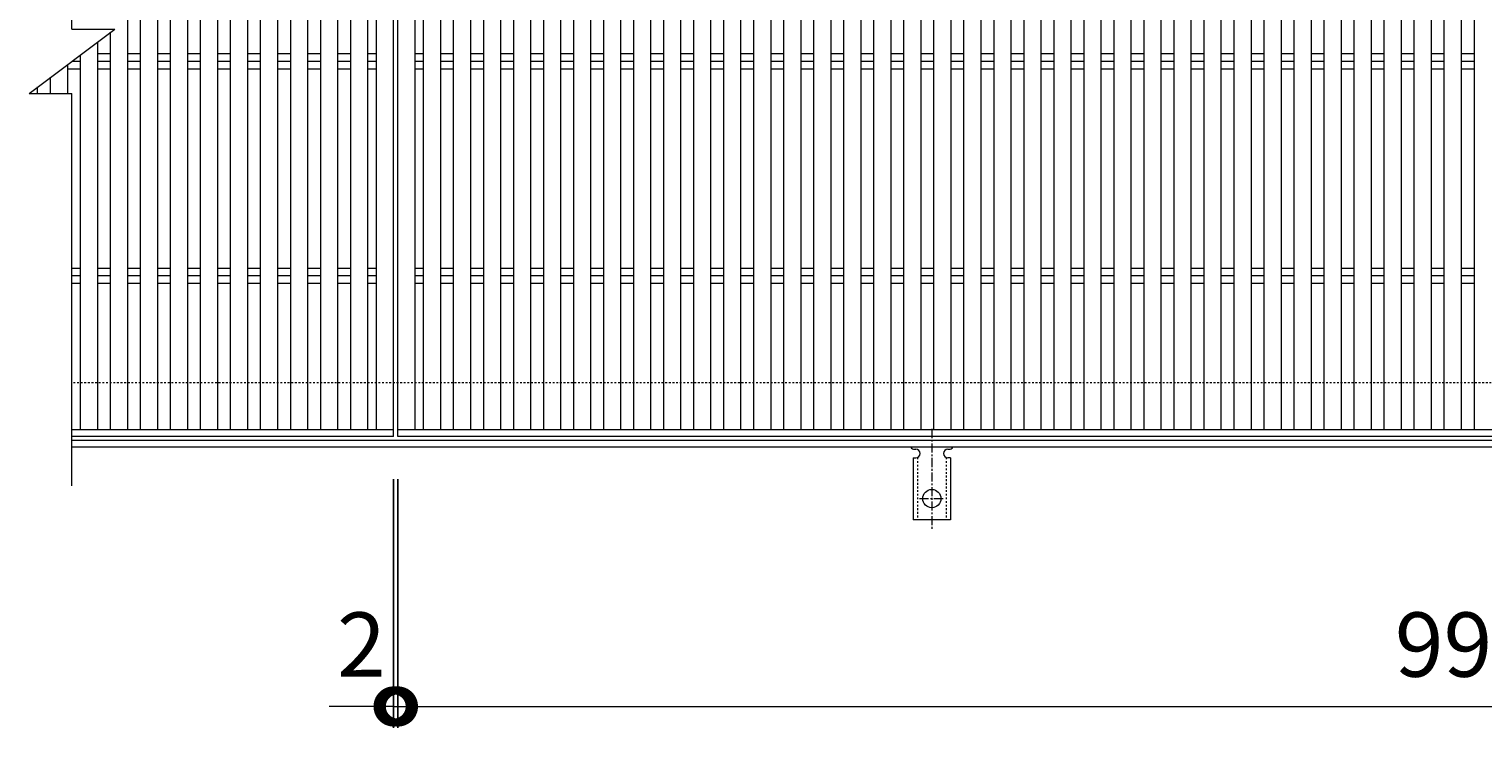
# Model space of a CAD drawing. Units: millimetres. Extents: x -1374 to -32, y -124 to 1222.
# Drawn here: x -1374 to -696, y 499 to 825 of the extents above; entities that cross this region are included whole.
import ezdxf

# ---------------------------------------------------------------- set-up
doc = ezdxf.new("R2010")
doc.units = ezdxf.units.MM
doc.linetypes.add('中心線（短）', pattern=[6.773333, 4.233333, -0.846667, 0.846667, -0.846667])
doc.linetypes.add('点線（標準）', pattern=[1.693333, 0.846667, -0.846667])
for name, color, linetype in [('(K)アンカー', 3, 'Continuous'), ('(K)受枠', 2, 'Continuous'), ('(K)寸法', 7, 'Continuous'), ('(K)蓋', 3, 'Continuous')]:
    doc.layers.add(name, color=color, linetype=linetype)
doc.styles.add('(K)MSゴシック', font='MS Gothic.ttf')
doc.dimstyles.new('KAD-1', dxfattribs={"dimtxt": 3, "dimasz": 3, "dimexe": 1, "dimexo": 2, "dimgap": 1, "dimtad": 1, "dimdec": 1, "dimdsep": 46, "dimtxsty": '(K)MSゴシック', "dimblk": 'DOTSMALL', "dimcen": 0, "dimclrd": 7, "dimclre": 256, "dimclrt": 2, "dimadec": 1, "dimazin": 0, "dimtfac": 1, "dimtdec": 1, "dimtmove": 0, "dimatfit": 3, "dimldrblk": 'DOTSMALL', "dimfxl": 1, "dimtfill": 1, "dimlwd": 9, "dimlwe": -1, "dimarcsym": 0})

# ---------------------------------------------------------------- blocks, each defined once
blk = doc.blocks.new('_DotSmall')
at = {"color": 0, "linetype": 'ByBlock', "const_width": 0.5}
blk.add_lwpolyline([(-0.0625, 0, 1), (0.0625, 0, 1)], format="xyb", close=True, dxfattribs=at)
blk = doc.blocks.new('*D3')
at = {"layer": '(K)寸法', "transparency": 16777216}
for p, q in [((-1204.1, 614.86), (-1204.1, 498.86)), ((-1202.1, 614.86), (-1202.1, 498.86))]:
    blk.add_line(p, q, dxfattribs=at)
at = {"layer": '(K)寸法', "color": 7, "lineweight": 9, "transparency": 16777216}
for p, q in [((-1204.1, 508.86), (-1234.1, 508.86)), ((-1204.1, 508.86), (-1202.1, 508.86)), ((-1202.1, 508.86), (-1172.1, 508.86))]:
    blk.add_line(p, q, dxfattribs=at)
at = {"layer": 'Defpoints', "color": 0, "transparency": 16777216}
for p in [(-1204.1, 634.86), (-1202.1, 634.86), (-1202.1, 508.86)]:
    blk.add_point(p, dxfattribs=at)
at = {"layer": '(K)寸法', "color": 7, "lineweight": 9, "transparency": 16777216, "xscale": 30, "yscale": 30, "zscale": 30}
blk.add_blockref('_DotSmall', (-1204.1, 508.86), dxfattribs=at)
at = {"layer": '(K)寸法', "color": 7, "lineweight": 9, "transparency": 16777216, "xscale": 30, "yscale": 30, "zscale": 30, "rotation": 180}
blk.add_blockref('_DotSmall', (-1202.1, 508.86), dxfattribs=at)
at = {"layer": '(K)寸法', "color": 2, "lineweight": 9, "transparency": 16777216, "insert": (-1219.1, 533.86), "char_height": 30, "attachment_point": 5, "style": '(K)MSゴシック', "bg_fill": 3, "box_fill_scale": 1.1, "bg_fill_color": 256, "bg_fill_true_color": 13158600, "bg_fill_transparency": 0}
blk.add_mtext('2', dxfattribs=at)
blk = doc.blocks.new('*D4')
at = {"layer": '(K)寸法', "transparency": 16777216}
for p, q in [((-1202.1, 614.86), (-1202.1, 498.86)), ((-204.1, 614.86), (-204.1, 498.86))]:
    blk.add_line(p, q, dxfattribs=at)
at = {"layer": '(K)寸法', "color": 7, "lineweight": 9, "transparency": 16777216}
blk.add_line((-1202.1, 508.86), (-204.1, 508.86), dxfattribs=at)
at = {"layer": 'Defpoints', "color": 0, "transparency": 16777216}
for p in [(-1202.1, 634.86), (-204.1, 634.86), (-204.1, 508.86)]:
    blk.add_point(p, dxfattribs=at)
at = {"layer": '(K)寸法', "color": 7, "lineweight": 9, "transparency": 16777216, "xscale": 30, "yscale": 30, "zscale": 30, "rotation": 180}
blk.add_blockref('_DotSmall', (-1202.1, 508.86), dxfattribs=at)
at = {"layer": '(K)寸法', "color": 7, "lineweight": 9, "transparency": 16777216, "xscale": 30, "yscale": 30, "zscale": 30}
blk.add_blockref('_DotSmall', (-204.1, 508.86), dxfattribs=at)
at = {"layer": '(K)寸法', "color": 2, "lineweight": 9, "transparency": 16777216, "insert": (-703.1, 533.86), "char_height": 30, "attachment_point": 5, "style": '(K)MSゴシック', "bg_fill": 3, "box_fill_scale": 1.1, "bg_fill_color": 256, "bg_fill_true_color": 13158600, "bg_fill_transparency": 0}
blk.add_mtext('998', dxfattribs=at)

msp = doc.modelspace()

# ---------------------------------------------------------------- linework, layer by layer
at = {"layer": '(K)アンカー', "color": 7, "linetype": '中心線（短）', "lineweight": 9}
for p, q in [((-953.1, 638.32), (-953.1, 590.92)), ((-958.88, 605.85), (-947.32, 605.85))]:
    msp.add_line(p, q, dxfattribs=at)
at = {"layer": '(K)アンカー', "color": 3, "linetype": 'Continuous', "lineweight": 9}
for p, q in [((-961.85, 624.85), (-960.6, 624.85)), ((-961.85, 624.85), (-961.85, 595.85)), ((-961.1, 628.85), (-960.6, 628.85)), ((-945.61, 628.85), (-945.09, 628.85)), ((-944.35, 624.85), (-945.6, 624.85)), ((-944.35, 624.85), (-944.35, 595.85)), ((-944.35, 595.85), (-961.85, 595.85))]:
    msp.add_line(p, q, dxfattribs=at)
at = {"layer": '(K)アンカー', "color": 3, "linetype": '点線（標準）', "lineweight": 9}
for p, q in [((-959.85, 625), (-959.85, 595.85)), ((-946.35, 625), (-946.35, 595.85))]:
    msp.add_line(p, q, dxfattribs=at)
at = {"layer": '(K)アンカー', "color": 3, "linetype": 'Continuous', "lineweight": 9}
msp.add_circle((-953.1, 605.85), 4.25, dxfattribs=at)
for centre, start, end in [((-961.1, 630.85), 209.99951, 269.72403), ((-960.6, 626.85), 270, 90), ((-945.6, 626.85), 90.13329, 270), ((-945.1, 630.85), 270.24162, 330.00072)]:
    msp.add_arc(centre, 2, start, end, dxfattribs=at)
at = {"layer": '(K)受枠', "color": 2, "linetype": '点線（標準）', "lineweight": 9}
msp.add_line((-52.1, 659.85), (-1354.1, 659.85), dxfattribs=at)
at = {"layer": '(K)受枠', "color": 2, "linetype": 'Continuous', "lineweight": 9}
for p, q in [((-52.1, 632.86), (-1354.1, 632.86)), ((-52.1, 629.86), (-1354.1, 629.86))]:
    msp.add_line(p, q, dxfattribs=at)
at = {"layer": '(K)蓋', "color": 3, "linetype": 'Continuous', "lineweight": 9}
for p, q in [((-1354.1, 824.86), (-1354.1, 1007.85)), ((-1204.1, 634.86), (-1204.1, 984.86)), ((-1202.1, 634.86), (-1202.1, 984.86)), ((-1328.1, 637.86), (-1328.1, 981.86)), ((-1322.1, 637.86), (-1322.1, 981.86)), ((-1314.1, 637.86), (-1314.1, 981.86)), ((-1308.1, 637.86), (-1308.1, 981.86)), ((-1300.1, 637.86), (-1300.1, 981.86)), ((-1294.1, 637.86), (-1294.1, 981.86)), ((-1286.1, 637.86), (-1286.1, 981.86)), ((-1280.1, 637.86), (-1280.1, 981.86)), ((-1272.1, 637.86), (-1272.1, 981.86)), ((-1266.1, 637.86), (-1266.1, 981.86)), ((-1258.1, 637.86), (-1258.1, 981.86)), ((-1252.1, 637.86), (-1252.1, 981.86)), ((-1244.1, 637.86), (-1244.1, 981.86)), ((-1238.1, 637.86), (-1238.1, 981.86)), ((-1230.1, 637.86), (-1230.1, 981.86)), ((-1224.1, 637.86), (-1224.1, 981.86)), ((-1216.1, 637.86), (-1216.1, 981.86)), ((-1212.1, 637.86), (-1212.1, 981.86)), ((-1194.1, 637.86), (-1194.1, 981.86)), ((-1190.1, 637.86), (-1190.1, 981.86)), ((-1182.1, 637.86), (-1182.1, 981.86)), ((-1176.1, 637.86), (-1176.1, 981.86)), ((-1168.1, 637.86), (-1168.1, 981.86)), ((-1162.1, 637.86), (-1162.1, 981.86)), ((-1154.1, 637.86), (-1154.1, 981.86)), ((-1148.1, 637.86), (-1148.1, 981.86)), ((-1140.1, 637.86), (-1140.1, 981.86)), ((-1134.1, 637.86), (-1134.1, 981.86)), ((-1126.1, 637.86), (-1126.1, 981.86)), ((-1120.1, 637.86), (-1120.1, 981.86)), ((-1112.1, 637.86), (-1112.1, 981.86)), ((-1106.1, 637.86), (-1106.1, 981.86)), ((-1098.1, 637.86), (-1098.1, 981.86)), ((-1092.1, 637.86), (-1092.1, 981.86)), ((-1084.1, 637.86), (-1084.1, 981.86)), ((-1078.1, 637.86), (-1078.1, 981.86)), ((-1070.1, 637.86), (-1070.1, 981.86)), ((-1064.1, 637.86), (-1064.1, 981.86)), ((-1056.1, 637.86), (-1056.1, 981.86)), ((-1050.1, 637.86), (-1050.1, 981.86)), ((-1042.1, 637.86), (-1042.1, 981.86)), ((-1036.1, 637.86), (-1036.1, 981.86)), ((-1028.1, 637.86), (-1028.1, 981.86)), ((-1022.1, 637.86), (-1022.1, 981.86)), ((-1014.1, 637.86), (-1014.1, 981.86)), ((-1008.1, 637.86), (-1008.1, 981.86)), ((-1000.1, 637.86), (-1000.1, 981.86)), ((-994.1, 637.86), (-994.1, 981.86)), ((-986.1, 637.86), (-986.1, 981.86)), ((-980.1, 637.86), (-980.1, 981.86)), ((-972.1, 637.86), (-972.1, 981.86)), ((-966.1, 637.86), (-966.1, 981.86)), ((-958.1, 637.86), (-958.1, 981.86)), ((-952.1, 637.86), (-952.1, 981.86)), ((-944.1, 637.86), (-944.1, 981.86)), ((-938.1, 637.86), (-938.1, 981.86)), ((-930.1, 637.86), (-930.1, 981.86)), ((-924.1, 637.86), (-924.1, 981.86)), ((-916.1, 637.86), (-916.1, 981.86)), ((-910.1, 637.86), (-910.1, 981.86)), ((-902.1, 637.86), (-902.1, 981.86)), ((-896.1, 637.86), (-896.1, 981.86)), ((-888.1, 637.86), (-888.1, 981.86)), ((-882.1, 637.86), (-882.1, 981.86)), ((-874.1, 637.86), (-874.1, 981.86)), ((-868.1, 637.86), (-868.1, 981.86)), ((-860.1, 637.86), (-860.1, 981.86)), ((-854.1, 637.86), (-854.1, 981.86)), ((-846.1, 637.86), (-846.1, 981.86)), ((-840.1, 637.86), (-840.1, 981.86)), ((-832.1, 637.86), (-832.1, 981.86)), ((-826.1, 637.86), (-826.1, 981.86)), ((-818.1, 637.86), (-818.1, 981.86)), ((-812.1, 637.86), (-812.1, 981.86)), ((-804.1, 637.86), (-804.1, 981.86)), ((-798.1, 637.86), (-798.1, 981.86)), ((-790.1, 637.86), (-790.1, 981.86)), ((-784.1, 637.86), (-784.1, 981.86)), ((-776.1, 637.86), (-776.1, 981.86)), ((-770.1, 637.86), (-770.1, 981.86)), ((-762.1, 637.86), (-762.1, 981.86)), ((-756.1, 637.86), (-756.1, 981.86)), ((-748.1, 637.86), (-748.1, 981.86)), ((-742.1, 637.86), (-742.1, 981.86)), ((-734.1, 637.86), (-734.1, 981.86)), ((-728.1, 637.86), (-728.1, 981.86)), ((-720.1, 637.86), (-720.1, 981.86)), ((-714.1, 637.86), (-714.1, 981.86)), ((-706.1, 637.86), (-706.1, 981.86)), ((-700.1, 637.86), (-700.1, 981.86)), ((-1374.1, 794.85), (-1334.1, 824.86)), ((-1354.1, 824.86), (-1334.1, 824.86)), ((-1336.1, 637.86), (-1336.1, 823.35)), ((-1342.1, 637.86), (-1342.1, 818.85)), ((-1356.1, 794.85), (-1356.1, 808.35)), ((-1354.1, 809.86), (-1350.1, 809.86)), ((-1350.1, 637.86), (-1350.1, 812.85)), ((-1342.1, 813.39), (-1336.1, 813.39)), ((-1342.1, 809.86), (-1336.1, 809.86)), ((-1328.1, 813.39), (-1322.1, 813.39)), ((-1328.1, 809.86), (-1322.1, 809.86)), ((-1314.1, 813.39), (-1308.1, 813.39)), ((-1314.1, 809.86), (-1308.1, 809.86)), ((-1300.1, 813.39), (-1294.1, 813.39)), ((-1300.1, 809.86), (-1294.1, 809.86)), ((-1286.1, 813.39), (-1280.1, 813.39)), ((-1286.1, 809.86), (-1280.1, 809.86)), ((-1272.1, 813.39), (-1266.1, 813.39)), ((-1272.1, 809.86), (-1266.1, 809.86)), ((-1258.1, 813.39), (-1252.1, 813.39)), ((-1258.1, 809.86), (-1252.1, 809.86)), ((-1244.1, 813.39), (-1238.1, 813.39)), ((-1244.1, 809.86), (-1238.1, 809.86)), ((-1230.1, 813.39), (-1224.1, 813.39)), ((-1230.1, 809.86), (-1224.1, 809.86)), ((-1216.1, 813.39), (-1212.1, 813.39)), ((-1216.1, 809.86), (-1212.1, 809.86)), ((-1194.1, 813.39), (-1190.1, 813.39)), ((-1194.1, 809.86), (-1190.1, 809.86)), ((-1182.1, 813.39), (-1176.1, 813.39)), ((-1182.1, 809.86), (-1176.1, 809.86)), ((-1168.1, 813.39), (-1162.1, 813.39)), ((-1168.1, 809.86), (-1162.1, 809.86)), ((-1154.1, 813.39), (-1148.1, 813.39)), ((-1154.1, 809.86), (-1148.1, 809.86)), ((-1140.1, 813.39), (-1134.1, 813.39)), ((-1140.1, 809.86), (-1134.1, 809.86)), ((-1126.1, 813.39), (-1120.1, 813.39)), ((-1126.1, 809.86), (-1120.1, 809.86)), ((-1112.1, 813.39), (-1106.1, 813.39)), ((-1112.1, 809.86), (-1106.1, 809.86)), ((-1098.1, 813.39), (-1092.1, 813.39)), ((-1098.1, 809.86), (-1092.1, 809.86)), ((-1084.1, 813.39), (-1078.1, 813.39)), ((-1084.1, 809.86), (-1078.1, 809.86)), ((-1070.1, 813.39), (-1064.1, 813.39)), ((-1070.1, 809.86), (-1064.1, 809.86)), ((-1056.1, 813.39), (-1050.1, 813.39)), ((-1056.1, 809.86), (-1050.1, 809.86)), ((-1042.1, 813.39), (-1036.1, 813.39)), ((-1042.1, 809.86), (-1036.1, 809.86)), ((-1028.1, 813.39), (-1022.1, 813.39)), ((-1028.1, 809.86), (-1022.1, 809.86)), ((-1014.1, 813.39), (-1008.1, 813.39)), ((-1014.1, 809.86), (-1008.1, 809.86)), ((-1000.1, 813.39), (-994.1, 813.39)), ((-1000.1, 809.86), (-994.1, 809.86)), ((-986.1, 813.39), (-980.1, 813.39)), ((-986.1, 809.86), (-980.1, 809.86)), ((-972.1, 813.39), (-966.1, 813.39)), ((-972.1, 809.86), (-966.1, 809.86)), ((-958.1, 813.39), (-952.1, 813.39)), ((-958.1, 809.86), (-952.1, 809.86)), ((-944.1, 813.39), (-938.1, 813.39)), ((-944.1, 809.86), (-938.1, 809.86)), ((-930.1, 813.39), (-924.1, 813.39)), ((-930.1, 809.86), (-924.1, 809.86)), ((-916.1, 813.39), (-910.1, 813.39)), ((-916.1, 809.86), (-910.1, 809.86)), ((-902.1, 813.39), (-896.1, 813.39)), ((-902.1, 809.86), (-896.1, 809.86)), ((-888.1, 813.39), (-882.1, 813.39)), ((-888.1, 809.86), (-882.1, 809.86)), ((-874.1, 813.39), (-868.1, 813.39)), ((-874.1, 809.86), (-868.1, 809.86)), ((-860.1, 813.39), (-854.1, 813.39)), ((-860.1, 809.86), (-854.1, 809.86)), ((-846.1, 813.39), (-840.1, 813.39)), ((-846.1, 809.86), (-840.1, 809.86)), ((-832.1, 813.39), (-826.1, 813.39)), ((-832.1, 809.86), (-826.1, 809.86)), ((-818.1, 813.39), (-812.1, 813.39)), ((-818.1, 809.86), (-812.1, 809.86)), ((-804.1, 813.39), (-798.1, 813.39)), ((-804.1, 809.86), (-798.1, 809.86)), ((-790.1, 813.39), (-784.1, 813.39)), ((-790.1, 809.86), (-784.1, 809.86)), ((-776.1, 813.39), (-770.1, 813.39)), ((-776.1, 809.86), (-770.1, 809.86)), ((-762.1, 813.39), (-756.1, 813.39)), ((-762.1, 809.86), (-756.1, 809.86)), ((-748.1, 813.39), (-742.1, 813.39)), ((-748.1, 809.86), (-742.1, 809.86)), ((-734.1, 813.39), (-728.1, 813.39)), ((-734.1, 809.86), (-728.1, 809.86)), ((-720.1, 813.39), (-714.1, 813.39)), ((-720.1, 809.86), (-714.1, 809.86)), ((-706.1, 813.39), (-700.1, 813.39)), ((-706.1, 809.86), (-700.1, 809.86)), ((-1364.1, 794.85), (-1364.1, 802.35)), ((-1356.1, 806.32), (-1350.1, 806.32)), ((-1342.1, 806.32), (-1336.1, 806.32)), ((-1328.1, 806.32), (-1322.1, 806.32)), ((-1314.1, 806.32), (-1308.1, 806.32)), ((-1300.1, 806.32), (-1294.1, 806.32)), ((-1286.1, 806.32), (-1280.1, 806.32)), ((-1272.1, 806.32), (-1266.1, 806.32)), ((-1258.1, 806.32), (-1252.1, 806.32)), ((-1244.1, 806.32), (-1238.1, 806.32)), ((-1230.1, 806.32), (-1224.1, 806.32)), ((-1216.1, 806.32), (-1212.1, 806.32)), ((-1194.1, 806.32), (-1190.1, 806.32)), ((-1182.1, 806.32), (-1176.1, 806.32)), ((-1168.1, 806.32), (-1162.1, 806.32)), ((-1154.1, 806.32), (-1148.1, 806.32)), ((-1140.1, 806.32), (-1134.1, 806.32)), ((-1126.1, 806.32), (-1120.1, 806.32)), ((-1112.1, 806.32), (-1106.1, 806.32)), ((-1098.1, 806.32), (-1092.1, 806.32)), ((-1084.1, 806.32), (-1078.1, 806.32)), ((-1070.1, 806.32), (-1064.1, 806.32)), ((-1056.1, 806.32), (-1050.1, 806.32)), ((-1042.1, 806.32), (-1036.1, 806.32)), ((-1028.1, 806.32), (-1022.1, 806.32)), ((-1014.1, 806.32), (-1008.1, 806.32)), ((-1000.1, 806.32), (-994.1, 806.32)), ((-986.1, 806.32), (-980.1, 806.32)), ((-972.1, 806.32), (-966.1, 806.32)), ((-958.1, 806.32), (-952.1, 806.32)), ((-944.1, 806.32), (-938.1, 806.32)), ((-930.1, 806.32), (-924.1, 806.32)), ((-916.1, 806.32), (-910.1, 806.32)), ((-902.1, 806.32), (-896.1, 806.32)), ((-888.1, 806.32), (-882.1, 806.32)), ((-874.1, 806.32), (-868.1, 806.32)), ((-860.1, 806.32), (-854.1, 806.32)), ((-846.1, 806.32), (-840.1, 806.32)), ((-832.1, 806.32), (-826.1, 806.32)), ((-818.1, 806.32), (-812.1, 806.32)), ((-804.1, 806.32), (-798.1, 806.32)), ((-790.1, 806.32), (-784.1, 806.32)), ((-776.1, 806.32), (-770.1, 806.32)), ((-762.1, 806.32), (-756.1, 806.32)), ((-748.1, 806.32), (-742.1, 806.32)), ((-734.1, 806.32), (-728.1, 806.32)), ((-720.1, 806.32), (-714.1, 806.32)), ((-706.1, 806.32), (-700.1, 806.32)), ((-1374.1, 794.85), (-1354.1, 794.85)), ((-1370.1, 794.85), (-1370.1, 797.85)), ((-1354.1, 611.85), (-1354.1, 794.85)), ((-1354.1, 713.39), (-1350.1, 713.39)), ((-1342.1, 713.39), (-1336.1, 713.39)), ((-1328.1, 713.39), (-1322.1, 713.39)), ((-1314.1, 713.39), (-1308.1, 713.39)), ((-1300.1, 713.39), (-1294.1, 713.39)), ((-1286.1, 713.39), (-1280.1, 713.39)), ((-1272.1, 713.39), (-1266.1, 713.39)), ((-1258.1, 713.39), (-1252.1, 713.39)), ((-1244.1, 713.39), (-1238.1, 713.39)), ((-1230.1, 713.39), (-1224.1, 713.39)), ((-1216.1, 713.39), (-1212.1, 713.39)), ((-1194.1, 713.39), (-1190.1, 713.39)), ((-1182.1, 713.39), (-1176.1, 713.39)), ((-1168.1, 713.39), (-1162.1, 713.39)), ((-1154.1, 713.39), (-1148.1, 713.39)), ((-1140.1, 713.39), (-1134.1, 713.39)), ((-1126.1, 713.39), (-1120.1, 713.39)), ((-1112.1, 713.39), (-1106.1, 713.39)), ((-1098.1, 713.39), (-1092.1, 713.39)), ((-1084.1, 713.39), (-1078.1, 713.39)), ((-1070.1, 713.39), (-1064.1, 713.39)), ((-1056.1, 713.39), (-1050.1, 713.39)), ((-1042.1, 713.39), (-1036.1, 713.39)), ((-1028.1, 713.39), (-1022.1, 713.39)), ((-1014.1, 713.39), (-1008.1, 713.39)), ((-1000.1, 713.39), (-994.1, 713.39)), ((-986.1, 713.39), (-980.1, 713.39)), ((-972.1, 713.39), (-966.1, 713.39)), ((-958.1, 713.39), (-952.1, 713.39)), ((-944.1, 713.39), (-938.1, 713.39)), ((-930.1, 713.39), (-924.1, 713.39)), ((-916.1, 713.39), (-910.1, 713.39)), ((-902.1, 713.39), (-896.1, 713.39)), ((-888.1, 713.39), (-882.1, 713.39)), ((-874.1, 713.39), (-868.1, 713.39)), ((-860.1, 713.39), (-854.1, 713.39)), ((-846.1, 713.39), (-840.1, 713.39)), ((-832.1, 713.39), (-826.1, 713.39)), ((-818.1, 713.39), (-812.1, 713.39)), ((-804.1, 713.39), (-798.1, 713.39)), ((-790.1, 713.39), (-784.1, 713.39)), ((-776.1, 713.39), (-770.1, 713.39)), ((-762.1, 713.39), (-756.1, 713.39)), ((-748.1, 713.39), (-742.1, 713.39)), ((-734.1, 713.39), (-728.1, 713.39)), ((-720.1, 713.39), (-714.1, 713.39)), ((-706.1, 713.39), (-700.1, 713.39)), ((-1354.1, 709.86), (-1350.1, 709.86)), ((-1354.1, 706.32), (-1350.1, 706.32)), ((-1342.1, 709.86), (-1336.1, 709.86)), ((-1342.1, 706.32), (-1336.1, 706.32)), ((-1328.1, 709.86), (-1322.1, 709.86)), ((-1328.1, 706.32), (-1322.1, 706.32)), ((-1314.1, 709.86), (-1308.1, 709.86)), ((-1314.1, 706.32), (-1308.1, 706.32)), ((-1300.1, 709.86), (-1294.1, 709.86)), ((-1300.1, 706.32), (-1294.1, 706.32)), ((-1286.1, 709.86), (-1280.1, 709.86)), ((-1286.1, 706.32), (-1280.1, 706.32)), ((-1272.1, 709.86), (-1266.1, 709.86)), ((-1272.1, 706.32), (-1266.1, 706.32)), ((-1258.1, 709.86), (-1252.1, 709.86)), ((-1258.1, 706.32), (-1252.1, 706.32)), ((-1244.1, 709.86), (-1238.1, 709.86)), ((-1244.1, 706.32), (-1238.1, 706.32)), ((-1230.1, 709.86), (-1224.1, 709.86)), ((-1230.1, 706.32), (-1224.1, 706.32)), ((-1216.1, 709.86), (-1212.1, 709.86)), ((-1216.1, 706.32), (-1212.1, 706.32)), ((-1194.1, 709.86), (-1190.1, 709.86)), ((-1194.1, 706.32), (-1190.1, 706.32)), ((-1182.1, 709.86), (-1176.1, 709.86)), ((-1182.1, 706.32), (-1176.1, 706.32)), ((-1168.1, 709.86), (-1162.1, 709.86)), ((-1168.1, 706.32), (-1162.1, 706.32)), ((-1154.1, 709.86), (-1148.1, 709.86)), ((-1154.1, 706.32), (-1148.1, 706.32)), ((-1140.1, 709.86), (-1134.1, 709.86)), ((-1140.1, 706.32), (-1134.1, 706.32)), ((-1126.1, 709.86), (-1120.1, 709.86)), ((-1126.1, 706.32), (-1120.1, 706.32)), ((-1112.1, 709.86), (-1106.1, 709.86)), ((-1112.1, 706.32), (-1106.1, 706.32)), ((-1098.1, 709.86), (-1092.1, 709.86)), ((-1098.1, 706.32), (-1092.1, 706.32)), ((-1084.1, 709.86), (-1078.1, 709.86)), ((-1084.1, 706.32), (-1078.1, 706.32)), ((-1070.1, 709.86), (-1064.1, 709.86)), ((-1070.1, 706.32), (-1064.1, 706.32)), ((-1056.1, 709.86), (-1050.1, 709.86)), ((-1056.1, 706.32), (-1050.1, 706.32)), ((-1042.1, 709.86), (-1036.1, 709.86)), ((-1042.1, 706.32), (-1036.1, 706.32)), ((-1028.1, 709.86), (-1022.1, 709.86)), ((-1028.1, 706.32), (-1022.1, 706.32)), ((-1014.1, 709.86), (-1008.1, 709.86)), ((-1014.1, 706.32), (-1008.1, 706.32)), ((-1000.1, 709.86), (-994.1, 709.86)), ((-1000.1, 706.32), (-994.1, 706.32)), ((-986.1, 709.86), (-980.1, 709.86)), ((-986.1, 706.32), (-980.1, 706.32)), ((-972.1, 709.86), (-966.1, 709.86)), ((-972.1, 706.32), (-966.1, 706.32)), ((-958.1, 709.86), (-952.1, 709.86)), ((-958.1, 706.32), (-952.1, 706.32)), ((-944.1, 709.86), (-938.1, 709.86)), ((-944.1, 706.32), (-938.1, 706.32)), ((-930.1, 709.86), (-924.1, 709.86)), ((-930.1, 706.32), (-924.1, 706.32)), ((-916.1, 709.86), (-910.1, 709.86)), ((-916.1, 706.32), (-910.1, 706.32)), ((-902.1, 709.86), (-896.1, 709.86)), ((-902.1, 706.32), (-896.1, 706.32)), ((-888.1, 709.86), (-882.1, 709.86)), ((-888.1, 706.32), (-882.1, 706.32)), ((-874.1, 709.86), (-868.1, 709.86)), ((-874.1, 706.32), (-868.1, 706.32)), ((-860.1, 709.86), (-854.1, 709.86)), ((-860.1, 706.32), (-854.1, 706.32)), ((-846.1, 709.86), (-840.1, 709.86)), ((-846.1, 706.32), (-840.1, 706.32)), ((-832.1, 709.86), (-826.1, 709.86)), ((-832.1, 706.32), (-826.1, 706.32)), ((-818.1, 709.86), (-812.1, 709.86)), ((-818.1, 706.32), (-812.1, 706.32)), ((-804.1, 709.86), (-798.1, 709.86)), ((-804.1, 706.32), (-798.1, 706.32)), ((-790.1, 709.86), (-784.1, 709.86)), ((-790.1, 706.32), (-784.1, 706.32)), ((-776.1, 709.86), (-770.1, 709.86)), ((-776.1, 706.32), (-770.1, 706.32)), ((-762.1, 709.86), (-756.1, 709.86)), ((-762.1, 706.32), (-756.1, 706.32)), ((-748.1, 709.86), (-742.1, 709.86)), ((-748.1, 706.32), (-742.1, 706.32)), ((-734.1, 709.86), (-728.1, 709.86)), ((-734.1, 706.32), (-728.1, 706.32)), ((-720.1, 709.86), (-714.1, 709.86)), ((-720.1, 706.32), (-714.1, 706.32)), ((-706.1, 709.86), (-700.1, 709.86)), ((-706.1, 706.32), (-700.1, 706.32)), ((-1204.1, 637.86), (-1354.1, 637.86)), ((-204.1, 637.86), (-1202.1, 637.86)), ((-1204.1, 634.86), (-1354.1, 634.86)), ((-204.1, 634.86), (-1202.1, 634.86))]:
    msp.add_line(p, q, dxfattribs=at)

# ---------------------------------------------------------------- next in the draw order: dimensions: what is measured, and where the dimension line sits
at = {"layer": '(K)寸法', "lineweight": 9}
dim = msp.add_linear_dim(base=(-1202.1, 508.86), p1=(-1204.1, 634.86), p2=(-1202.1, 634.86), dimstyle='KAD-1', override={"dimtmove": 1}, dxfattribs=at)
dim.commit()
dim.dimension.update_dxf_attribs({"geometry": '*D3', "text_midpoint": (-1219.1, 508.86), "dimtype": 160})

# ---------------------------------------------------------------- next in the draw order: dimensions: what is measured, and where the dimension line sits
dim = msp.add_linear_dim(base=(-204.1, 508.86), p1=(-1202.1, 634.86), p2=(-204.1, 634.86), dimstyle='KAD-1', dxfattribs=at)
dim.commit()
dim.dimension.update_dxf_attribs({"geometry": '*D4', "text_midpoint": (-703.1, 533.86)})

doc.saveas('drawing.dxf')
